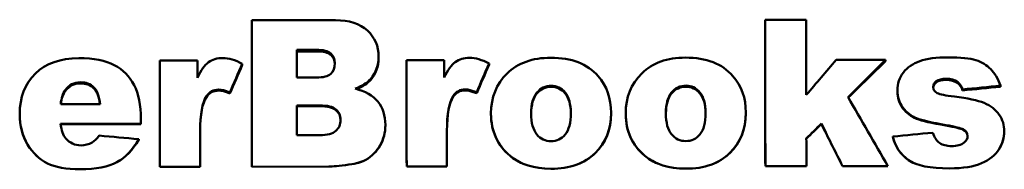
# Model space of a CAD drawing. Units: inches. Extents: x 2 to 679, y 12 to 428.
# Drawn here: x 358 to 392, y 152 to 157 of the extents above; entities that cross this region are included whole.
import ezdxf

# ---------------------------------------------------------------- set-up
doc = ezdxf.new("R2010")
doc.units = ezdxf.units.IN
doc.header["$LTSCALE"] = 20
doc.header["$MEASUREMENT"] = 0
doc.layers.add('Visible (ANSI)', color=7, linetype='Continuous', lineweight=50)

msp = doc.modelspace()

# ---------------------------------------------------------------- linework, layer by layer
at = {"layer": 'Visible (ANSI)'}
for p, q in [((365.986, 157.026), (365.986, 157.093)), ((383.758, 157.11), (385.177, 157.111)), ((383.758, 157.043), (383.758, 157.11)), ((367.546, 156.073), (368.225, 156.073)), ((368.225, 156.02), (367.546, 156.02)), ((370.376, 155.792), (370.376, 155.84)), ((362.802, 155.704), (364.101, 155.705)), ((362.802, 155.656), (362.802, 155.704)), ((365.655, 155.549), (365.655, 155.595)), ((371.343, 155.712), (372.643, 155.713)), ((371.343, 155.664), (371.343, 155.712)), ((374.197, 155.557), (374.197, 155.603)), ((386.213, 155.726), (387.922, 155.728)), ((387.922, 155.68), (387.922, 155.728)), ((368.216, 155.116), (367.547, 155.116)), ((370.102, 155.035), (370.102, 155.074)), ((390.42, 154.924), (390.42, 154.962)), ((391.907, 154.801), (391.907, 154.837)), ((359.53, 154.651), (359.53, 154.685)), ((364.415, 154.439), (364.415, 154.47)), ((365.228, 154.565), (365.228, 154.598)), ((372.957, 154.447), (372.957, 154.479)), ((373.77, 154.573), (373.77, 154.606)), ((388.332, 154.635), (388.332, 154.669)), ((390.589, 154.67), (390.589, 154.705)), ((360.734, 154.194), (359.372, 154.193)), ((367.548, 154.152), (368.332, 154.153)), ((368.332, 154.126), (367.548, 154.125)), ((357.952, 153.837), (357.952, 153.86)), ((374.266, 153.848), (374.266, 153.871)), ((377.028, 153.888), (377.028, 153.893)), ((378.424, 153.876), (378.424, 153.895)), ((378.929, 153.852), (378.929, 153.875)), ((381.692, 153.893), (381.692, 153.898)), ((383.087, 153.88), (383.087, 153.899)), ((362.149, 153.523), (359.368, 153.521)), ((362.149, 153.505), (359.37, 153.502)), ((362.149, 153.505), (362.149, 153.523)), ((370.609, 153.464), (370.609, 153.479)), ((385.701, 153.508), (385.701, 153.526)), ((368.333, 153.129), (367.549, 153.128)), ((388.179, 153.067), (388.179, 153.08)), ((390.605, 153.315), (390.605, 153.331)), ((392.034, 153.244), (392.034, 153.257)), ((362.073, 152.975), (362.073, 152.987)), ((364.201, 152.038), (362.805, 152.036)), ((364.2, 152.151), (364.201, 152.039)), ((368.657, 152.042), (365.991, 152.039)), ((369.937, 152.275), (369.937, 152.277)), ((372.742, 152.046), (371.347, 152.044)), ((372.742, 152.151), (372.742, 152.047)), ((385.182, 152.058), (383.763, 152.056)), ((385.182, 152.151), (385.182, 152.059)), ((388.002, 152.06), (386.438, 152.059))]:
    msp.add_line(p, q, dxfattribs=at)
for points in [[(365.986, 157.093), (366.95, 157.094), (367.914, 157.095), (368.878, 157.096)], [(365.991, 152.039), (365.989, 153.729), (365.988, 155.419), (365.986, 157.093)], [(365.991, 152.151), (365.989, 153.781), (365.988, 155.411), (365.986, 157.026)], [(383.763, 152.056), (383.761, 153.746), (383.759, 155.436), (383.758, 157.11)], [(383.762, 152.151), (383.761, 153.787), (383.759, 155.422), (383.758, 157.043)], [(385.177, 157.111), (385.178, 156.249), (385.179, 155.383), (385.18, 154.515)], [(364.981, 155.789), (365.187, 155.789), (365.411, 155.724), (365.655, 155.595)], [(367.547, 155.116), (367.547, 155.435), (367.546, 155.754), (367.546, 156.073)], [(370.376, 155.842), (370.376, 155.545), (370.285, 155.289), (370.102, 155.074)], [(370.376, 155.792), (370.376, 155.499), (370.285, 155.246), (370.102, 155.035)], [(373.523, 155.797), (373.729, 155.797), (373.953, 155.732), (374.197, 155.603)], [(376.334, 155.799), (377.059, 155.8), (377.606, 155.589), (377.975, 155.165)], [(380.997, 155.804), (381.722, 155.805), (382.269, 155.593), (382.638, 155.169)], [(362.805, 152.036), (362.804, 153.261), (362.803, 154.485), (362.802, 155.704)], [(362.805, 152.151), (362.804, 153.321), (362.803, 154.491), (362.802, 155.656)], [(364.101, 155.705), (364.101, 155.506), (364.101, 155.307), (364.101, 155.108)], [(365.655, 155.595), (365.513, 155.263), (365.37, 154.931), (365.228, 154.598)], [(365.655, 155.549), (365.513, 155.221), (365.37, 154.893), (365.228, 154.565)], [(371.347, 152.044), (371.346, 153.269), (371.345, 154.493), (371.343, 155.712)], [(371.347, 152.151), (371.346, 153.324), (371.344, 154.497), (371.343, 155.664)], [(372.643, 155.713), (372.643, 155.514), (372.643, 155.315), (372.643, 155.116)], [(374.197, 155.603), (374.055, 155.271), (373.912, 154.939), (373.77, 154.606)], [(374.197, 155.557), (374.055, 155.229), (373.912, 154.901), (373.77, 154.573)], [(385.18, 154.515), (385.524, 154.919), (385.869, 155.323), (386.213, 155.726)], [(387.922, 155.728), (387.489, 155.3), (387.056, 154.872), (386.624, 154.443)], [(387.922, 155.68), (387.493, 155.261), (387.064, 154.843), (386.635, 154.423)], [(370.102, 155.074), (369.977, 154.932), (369.796, 154.818), (369.559, 154.733)], [(377.975, 155.165), (378.274, 154.821), (378.424, 154.4), (378.424, 153.899)], [(382.638, 155.169), (382.937, 154.826), (383.087, 154.404), (383.087, 153.904)], [(390.42, 154.962), (390.311, 155.037), (390.178, 155.074), (390.021, 155.074)], [(359.53, 154.685), (359.661, 154.863), (359.836, 154.953), (360.054, 154.953)], [(360.054, 154.915), (359.836, 154.915), (359.661, 154.827), (359.53, 154.651)], [(370.102, 155.035), (369.987, 154.905), (369.825, 154.8), (369.615, 154.719)], [(389.573, 154.782), (389.573, 154.694), (389.62, 154.628), (389.713, 154.582)], [(390.42, 154.924), (390.311, 154.998), (390.178, 155.035), (390.021, 155.034)], [(390.589, 154.705), (390.553, 154.822), (390.497, 154.907), (390.42, 154.962)], [(390.589, 154.67), (390.553, 154.785), (390.497, 154.87), (390.42, 154.924)], [(391.907, 154.837), (391.468, 154.793), (391.028, 154.749), (390.589, 154.705)], [(391.907, 154.801), (391.468, 154.757), (391.028, 154.714), (390.589, 154.67)], [(359.372, 154.193), (359.394, 154.411), (359.447, 154.574), (359.53, 154.685)], [(359.53, 154.651), (359.45, 154.546), (359.399, 154.394), (359.375, 154.193)], [(364.415, 154.47), (364.271, 154.256), (364.199, 153.855), (364.199, 153.267)], [(364.415, 154.439), (364.272, 154.229), (364.2, 153.838), (364.199, 153.266)], [(364.838, 154.7), (364.655, 154.7), (364.514, 154.623), (364.415, 154.47)], [(364.838, 154.665), (364.655, 154.665), (364.514, 154.59), (364.415, 154.439)], [(365.228, 154.598), (365.064, 154.666), (364.934, 154.7), (364.838, 154.7)], [(365.228, 154.565), (365.064, 154.632), (364.934, 154.665), (364.838, 154.665)], [(372.957, 154.479), (372.812, 154.264), (372.741, 153.863), (372.741, 153.275)], [(372.957, 154.447), (372.814, 154.237), (372.742, 153.847), (372.741, 153.274)], [(373.38, 154.708), (373.197, 154.708), (373.056, 154.631), (372.957, 154.479)], [(373.38, 154.673), (373.197, 154.673), (373.056, 154.598), (372.957, 154.447)], [(373.77, 154.606), (373.606, 154.674), (373.476, 154.708), (373.38, 154.708)], [(373.77, 154.573), (373.606, 154.64), (373.476, 154.673), (373.38, 154.673)], [(386.624, 154.443), (387.083, 153.65), (387.543, 152.855), (388.002, 152.06)], [(388.332, 154.635), (388.332, 154.635), (388.332, 154.636), (388.332, 154.637)], [(389.713, 154.582), (389.803, 154.534), (390, 154.492), (390.305, 154.456)], [(367.549, 153.128), (367.549, 153.47), (367.548, 153.811), (367.548, 154.152)], [(357.952, 153.837), (357.952, 153.839), (357.952, 153.841), (357.952, 153.842)], [(374.927, 152.414), (374.487, 152.784), (374.267, 153.27), (374.266, 153.871)], [(374.266, 153.848), (374.266, 153.849), (374.266, 153.851), (374.266, 153.852)], [(374.927, 152.41), (374.487, 152.775), (374.267, 153.255), (374.266, 153.848)], [(379.59, 152.418), (379.15, 152.788), (378.93, 153.274), (378.929, 153.875)], [(378.929, 153.852), (378.929, 153.854), (378.929, 153.855), (378.929, 153.857)], [(379.59, 152.415), (379.15, 152.78), (378.93, 153.259), (378.929, 153.852)], [(359.368, 153.521), (359.393, 153.293), (359.455, 153.124), (359.551, 153.014)], [(362.149, 153.684), (362.149, 153.63), (362.149, 153.577), (362.149, 153.523)], [(385.701, 153.526), (385.527, 153.355), (385.354, 153.185), (385.181, 153.014)], [(385.701, 153.508), (385.527, 153.339), (385.354, 153.171), (385.181, 153.002)], [(386.438, 152.059), (386.192, 152.548), (385.946, 153.037), (385.701, 153.526)], [(386.392, 152.151), (386.161, 152.603), (385.931, 153.056), (385.701, 153.508)], [(390.605, 153.331), (390.527, 153.37), (390.329, 153.418), (390.008, 153.477)], [(390.605, 153.315), (390.527, 153.353), (390.329, 153.401), (390.008, 153.459)], [(360.465, 152.878), (360.539, 152.923), (360.619, 153.002), (360.706, 153.112)], [(360.706, 153.112), (361.161, 153.07), (361.617, 153.029), (362.073, 152.987)], [(364.199, 153.267), (364.2, 152.857), (364.2, 152.447), (364.201, 152.038)], [(372.741, 153.275), (372.742, 152.865), (372.742, 152.455), (372.742, 152.046)], [(388.179, 153.08), (388.638, 153.124), (389.097, 153.169), (389.556, 153.213)], [(390.764, 153.097), (390.763, 153.198), (390.71, 153.276), (390.605, 153.331)], [(390.763, 153.09), (390.761, 153.187), (390.708, 153.262), (390.605, 153.315)], [(390.643, 152.873), (390.724, 152.931), (390.764, 153.006), (390.764, 153.097)], [(359.551, 153.014), (359.683, 152.854), (359.857, 152.775), (360.076, 152.775)], [(360.076, 152.775), (360.21, 152.775), (360.34, 152.809), (360.465, 152.878)], [(385.181, 153.014), (385.182, 152.695), (385.182, 152.376), (385.182, 152.058)], [(390.206, 152.75), (390.395, 152.75), (390.541, 152.791), (390.643, 152.873)], [(376.342, 151.966), (375.758, 151.966), (375.286, 152.115), (374.927, 152.414)], [(375.354, 152.151), (375.197, 152.219), (375.055, 152.305), (374.927, 152.41)], [(381.005, 151.971), (380.421, 151.97), (379.95, 152.119), (379.59, 152.418)], [(380.027, 152.151), (379.867, 152.219), (379.721, 152.307), (379.59, 152.415)], [(369.35, 152.111), (369, 152.065), (368.769, 152.042), (368.657, 152.042)], [(369.937, 152.277), (369.805, 152.202), (369.609, 152.147), (369.35, 152.111)], [(369.937, 152.275), (369.847, 152.225), (369.728, 152.184), (369.579, 152.151)], [(387.95, 152.151), (387.967, 152.121), (387.985, 152.091), (388.002, 152.062)]]:
    msp.add_open_spline(points, degree=3, dxfattribs=at)
for points, knots in [([(368.878, 157.096), (369.359, 157.096), (369.729, 156.977), (369.988, 156.736), (370.246, 156.496), (370.376, 156.198), (370.376, 155.842)], [0, 0, 0, 0, 1, 1, 1, 2, 2, 2, 2]), ([(357.952, 153.86), (357.952, 154.435), (358.133, 154.899), (358.495, 155.253), (358.857, 155.607), (359.357, 155.783), (359.996, 155.784)], [0, 0, 0, 0, 1, 1, 1, 2, 2, 2, 2]), ([(359.996, 155.784), (360.516, 155.784), (360.926, 155.706), (361.226, 155.547), (361.526, 155.389), (361.755, 155.159), (361.912, 154.857), (362.07, 154.556), (362.148, 154.165), (362.149, 153.684)], [0, 0, 0, 0, 1, 1, 1, 2, 2, 2, 3, 3, 3, 3]), ([(364.101, 155.108), (364.226, 155.367), (364.355, 155.545), (364.488, 155.643), (364.621, 155.74), (364.786, 155.788), (364.981, 155.789)], [0, 0, 0, 0, 1, 1, 1, 2, 2, 2, 2]), ([(368.225, 156.073), (368.459, 156.073), (368.623, 156.032), (368.718, 155.95), (368.813, 155.868), (368.86, 155.754), (368.86, 155.608)], [-2, -2, -2, -2, -1, -1, -1, 0, 0, 0, 0]), ([(368.86, 155.583), (368.855, 155.716), (368.808, 155.821), (368.718, 155.899), (368.623, 155.98), (368.459, 156.02), (368.225, 156.02)], [0.050546, 0.050546, 0.050546, 0.050546, 1, 1, 1, 2, 2, 2, 2]), ([(372.643, 155.116), (372.768, 155.375), (372.897, 155.553), (373.03, 155.651), (373.163, 155.748), (373.328, 155.797), (373.523, 155.797)], [0, 0, 0, 0, 1, 1, 1, 2, 2, 2, 2]), ([(374.266, 153.871), (374.266, 154.433), (374.451, 154.895), (374.823, 155.256), (375.195, 155.618), (375.698, 155.799), (376.334, 155.799)], [0, 0, 0, 0, 1, 1, 1, 2, 2, 2, 2]), ([(378.929, 153.875), (378.929, 154.437), (379.114, 154.899), (379.486, 155.261), (379.858, 155.622), (380.362, 155.803), (380.997, 155.804)], [0, 0, 0, 0, 1, 1, 1, 2, 2, 2, 2]), ([(388.332, 154.669), (388.332, 154.909), (388.401, 155.116), (388.541, 155.291), (388.68, 155.466), (388.871, 155.597), (389.113, 155.683), (389.355, 155.769), (389.681, 155.812), (390.092, 155.813)], [0, 0, 0, 0, 1, 1, 1, 2, 2, 2, 3, 3, 3, 3]), ([(390.092, 155.813), (390.525, 155.813), (390.844, 155.78), (391.05, 155.714), (391.255, 155.648), (391.427, 155.545), (391.565, 155.406), (391.703, 155.267), (391.817, 155.077), (391.907, 154.837)], [0, 0, 0, 0, 1, 1, 1, 2, 2, 2, 3, 3, 3, 3]), ([(368.86, 155.608), (368.86, 155.449), (368.813, 155.328), (368.719, 155.243), (368.624, 155.159), (368.457, 155.117), (368.216, 155.116)], [-2, -2, -2, -2, -1, -1, -1, 0, 0, 0, 0]), ([(390.021, 155.074), (389.867, 155.074), (389.754, 155.045), (389.681, 154.988), (389.609, 154.932), (389.573, 154.863), (389.573, 154.782)], [0, 0, 0, 0, 1, 1, 1, 2, 2, 2, 2]), ([(360.054, 154.953), (360.247, 154.953), (360.402, 154.895), (360.519, 154.778), (360.636, 154.662), (360.708, 154.467), (360.734, 154.194)], [-2, -2, -2, -2, -1, -1, -1, 0, 0, 0, 0]), ([(360.731, 154.194), (360.703, 154.449), (360.632, 154.632), (360.519, 154.743), (360.402, 154.858), (360.247, 154.915), (360.054, 154.915)], [0.034542, 0.034542, 0.034542, 0.034542, 1, 1, 1, 2, 2, 2, 2]), ([(369.559, 154.733), (369.918, 154.646), (370.183, 154.496), (370.353, 154.284), (370.524, 154.071), (370.609, 153.804), (370.609, 153.482)], [0, 0, 0, 0, 1, 1, 1, 2, 2, 2, 2]), ([(375.657, 153.877), (375.657, 154.199), (375.722, 154.438), (375.854, 154.596), (375.985, 154.753), (376.152, 154.832), (376.354, 154.832)], [-2, -2, -2, -2, -1, -1, -1, 0, 0, 0, 0]), ([(376.354, 154.796), (376.152, 154.796), (375.985, 154.718), (375.854, 154.563), (375.724, 154.41), (375.659, 154.178), (375.657, 153.868)], [0, 0, 0, 0, 1, 1, 1, 1.985615, 1.985615, 1.985615, 1.985615]), ([(376.354, 154.832), (376.543, 154.832), (376.703, 154.755), (376.833, 154.599), (376.963, 154.444), (377.028, 154.208), (377.028, 153.893)], [-2, -2, -2, -2, -1, -1, -1, 0, 0, 0, 0]), ([(377.028, 153.878), (377.027, 154.185), (376.962, 154.414), (376.833, 154.566), (376.703, 154.72), (376.543, 154.796), (376.354, 154.796)], [0.00955, 0.00955, 0.00955, 0.00955, 1, 1, 1, 2, 2, 2, 2]), ([(380.32, 153.882), (380.32, 154.203), (380.385, 154.443), (380.517, 154.6), (380.648, 154.758), (380.815, 154.837), (381.017, 154.837)], [-2, -2, -2, -2, -1, -1, -1, 0, 0, 0, 0]), ([(381.017, 154.8), (380.815, 154.8), (380.648, 154.723), (380.517, 154.567), (380.387, 154.414), (380.322, 154.182), (380.32, 153.872)], [0, 0, 0, 0, 1, 1, 1, 1.985584, 1.985584, 1.985584, 1.985584]), ([(381.017, 154.837), (381.206, 154.837), (381.366, 154.759), (381.496, 154.604), (381.626, 154.448), (381.691, 154.213), (381.692, 153.898)], [-2, -2, -2, -2, -1, -1, -1, 0, 0, 0, 0]), ([(381.692, 153.883), (381.69, 154.189), (381.625, 154.418), (381.496, 154.57), (381.366, 154.724), (381.206, 154.801), (381.017, 154.8)], [0.009581, 0.009581, 0.009581, 0.009581, 1, 1, 1, 2, 2, 2, 2]), ([(390.021, 155.034), (389.867, 155.034), (389.754, 155.006), (389.681, 154.95), (389.615, 154.898), (389.579, 154.837), (389.574, 154.764)], [0, 0, 0, 0, 1, 1, 1, 1.922566, 1.922566, 1.922566, 1.922566]), ([(390.008, 153.477), (389.523, 153.561), (389.187, 153.639), (388.999, 153.712), (388.811, 153.785), (388.653, 153.908), (388.525, 154.08), (388.396, 154.252), (388.332, 154.448), (388.332, 154.669)], [0, 0, 0, 0, 1, 1, 1, 2, 2, 2, 3, 3, 3, 3]), ([(390.008, 153.459), (389.523, 153.542), (389.187, 153.619), (388.999, 153.691), (388.811, 153.763), (388.653, 153.884), (388.525, 154.053), (388.396, 154.223), (388.332, 154.417), (388.332, 154.635)], [0, 0, 0, 0, 1, 1, 1, 2, 2, 2, 3, 3, 3, 3]), ([(390.305, 154.456), (390.767, 154.405), (391.111, 154.332), (391.338, 154.238), (391.564, 154.144), (391.736, 154.01), (391.855, 153.834), (391.974, 153.659), (392.034, 153.467), (392.034, 153.259)], [0, 0, 0, 0, 1, 1, 1, 2, 2, 2, 3, 3, 3, 3]), ([(368.332, 154.153), (368.602, 154.153), (368.79, 154.108), (368.898, 154.017), (369.005, 153.926), (369.059, 153.806), (369.059, 153.656)], [-2, -2, -2, -2, -1, -1, -1, 0, 0, 0, 0]), ([(369.059, 153.645), (369.057, 153.789), (369.003, 153.904), (368.898, 153.992), (368.79, 154.081), (368.602, 154.126), (368.332, 154.126)], [0.020919, 0.020919, 0.020919, 0.020919, 1, 1, 1, 2, 2, 2, 2]), ([(360.043, 151.951), (359.562, 151.95), (359.184, 152.018), (358.909, 152.154), (358.635, 152.291), (358.407, 152.508), (358.225, 152.807), (358.044, 153.106), (357.953, 153.457), (357.952, 153.86)], [0, 0, 0, 0, 1, 1, 1, 2, 2, 2, 3, 3, 3, 3]), ([(358.916, 152.151), (358.914, 152.152), (358.911, 152.153), (358.909, 152.154), (358.635, 152.289), (358.407, 152.504), (358.225, 152.799), (358.044, 153.094), (357.953, 153.44), (357.952, 153.837)], [0.9922, 0.9922, 0.9922, 0.9922, 1, 1, 1, 2, 2, 2, 3, 3, 3, 3]), ([(376.346, 152.917), (376.147, 152.917), (375.983, 152.995), (375.853, 153.151), (375.722, 153.307), (375.657, 153.549), (375.657, 153.877)], [-2, -2, -2, -2, -1, -1, -1, 0, 0, 0, 0]), ([(378.424, 153.899), (378.425, 153.334), (378.24, 152.87), (377.872, 152.509), (377.503, 152.148), (376.993, 151.967), (376.342, 151.966)], [0, 0, 0, 0, 1, 1, 1, 2, 2, 2, 2]), ([(377.028, 153.893), (377.029, 153.552), (376.965, 153.304), (376.837, 153.15), (376.708, 152.995), (376.545, 152.918), (376.346, 152.917)], [-2, -2, -2, -2, -1, -1, -1, 0, 0, 0, 0]), ([(378.424, 153.876), (378.425, 153.318), (378.24, 152.861), (377.872, 152.504), (377.718, 152.356), (377.54, 152.238), (377.337, 152.151)], [0, 0, 0, 0, 1, 1, 1, 1.416892, 1.416892, 1.416892, 1.416892]), ([(381.009, 152.922), (380.81, 152.922), (380.646, 153), (380.516, 153.156), (380.386, 153.311), (380.32, 153.554), (380.32, 153.882)], [-2, -2, -2, -2, -1, -1, -1, 0, 0, 0, 0]), ([(383.087, 153.904), (383.088, 153.339), (382.904, 152.875), (382.535, 152.514), (382.166, 152.152), (381.656, 151.971), (381.005, 151.971)], [0, 0, 0, 0, 1, 1, 1, 2, 2, 2, 2]), ([(381.692, 153.898), (381.692, 153.556), (381.628, 153.309), (381.5, 153.154), (381.372, 152.999), (381.208, 152.922), (381.009, 152.922)], [-2, -2, -2, -2, -1, -1, -1, 0, 0, 0, 0]), ([(383.087, 153.88), (383.088, 153.323), (382.904, 152.865), (382.535, 152.509), (382.379, 152.358), (382.197, 152.238), (381.99, 152.151)], [0, 0, 0, 0, 1, 1, 1, 1.42397, 1.42397, 1.42397, 1.42397]), ([(369.059, 153.656), (369.06, 153.497), (369.005, 153.37), (368.896, 153.274), (368.787, 153.178), (368.6, 153.129), (368.333, 153.129)], [-2, -2, -2, -2, -1, -1, -1, 0, 0, 0, 0]), ([(370.609, 153.482), (370.609, 153.222), (370.549, 152.988), (370.429, 152.778), (370.309, 152.568), (370.145, 152.401), (369.937, 152.277)], [0, 0, 0, 0, 1, 1, 1, 2, 2, 2, 2]), ([(370.609, 153.464), (370.609, 153.208), (370.549, 152.976), (370.429, 152.769), (370.309, 152.562), (370.145, 152.398), (369.937, 152.275)], [0, 0, 0, 0, 1, 1, 1, 2, 2, 2, 2]), ([(390.139, 151.979), (389.475, 151.979), (389.002, 152.074), (388.721, 152.266), (388.441, 152.457), (388.26, 152.729), (388.179, 153.08)], [0, 0, 0, 0, 1, 1, 1, 2, 2, 2, 2]), ([(388.94, 152.151), (388.857, 152.184), (388.785, 152.222), (388.721, 152.264), (388.441, 152.453), (388.26, 152.721), (388.179, 153.067)], [0.775369, 0.775369, 0.775369, 0.775369, 1, 1, 1, 2, 2, 2, 2]), ([(389.556, 153.213), (389.613, 153.047), (389.694, 152.929), (389.796, 152.857), (389.899, 152.786), (390.036, 152.75), (390.206, 152.75)], [0, 0, 0, 0, 1, 1, 1, 2, 2, 2, 2]), ([(392.034, 153.259), (392.034, 153.045), (391.971, 152.837), (391.844, 152.637), (391.718, 152.437), (391.519, 152.277), (391.248, 152.159), (390.977, 152.04), (390.607, 151.98), (390.139, 151.979)], [0, 0, 0, 0, 1, 1, 1, 2, 2, 2, 3, 3, 3, 3]), ([(392.034, 153.244), (392.034, 153.033), (391.971, 152.828), (391.844, 152.631), (391.718, 152.433), (391.519, 152.276), (391.248, 152.158), (391.243, 152.156), (391.237, 152.154), (391.231, 152.151)], [0, 0, 0, 0, 1, 1, 1, 2, 2, 2, 2.020454, 2.020454, 2.020454, 2.020454]), ([(362.073, 152.987), (361.864, 152.619), (361.612, 152.355), (361.315, 152.193), (361.019, 152.032), (360.595, 151.951), (360.043, 151.951)], [0, 0, 0, 0, 1, 1, 1, 2, 2, 2, 2]), ([(362.073, 152.975), (361.864, 152.613), (361.612, 152.352), (361.315, 152.193), (361.288, 152.178), (361.26, 152.164), (361.231, 152.151)], [0, 0, 0, 0, 1, 1, 1, 1.091076, 1.091076, 1.091076, 1.091076])]:
    msp.add_open_spline(points, degree=3, knots=knots, dxfattribs=at)

doc.saveas('drawing.dxf')
